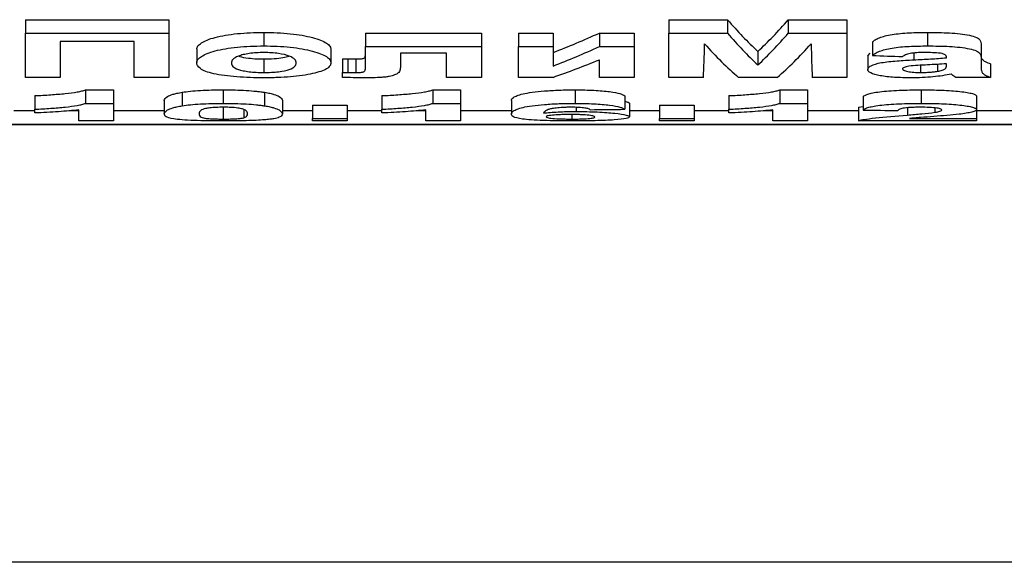
# Model space of a CAD drawing. Units: millimetres. Extents: x -82 to 664, y -32 to 370.
# Drawn here: x 166 to 172, y 221 to 224 of the extents above; entities that cross this region are included whole.
import ezdxf

# ---------------------------------------------------------------- set-up
doc = ezdxf.new("R2010")
doc.units = ezdxf.units.MM

msp = doc.modelspace()

# ---------------------------------------------------------------- linework, layer by layer
at = {"color": 7, "linetype": 'Continuous', "lineweight": 25}
for p, q in [((166.154502, 224.455665), (166.949374, 224.455665)), ((166.154502, 224.455665), (166.154502, 224.380665)), ((166.949374, 224.455665), (166.949374, 224.380665)), ((169.718604, 224.455665), (170.043925, 224.455665)), ((169.718604, 224.455665), (169.718604, 224.380665)), ((170.043925, 224.455665), (170.043925, 224.380665)), ((170.380463, 224.455665), (170.705784, 224.455665)), ((170.380463, 224.455665), (170.380463, 224.380665)), ((170.705784, 224.455665), (170.705784, 224.380665)), ((166.154502, 224.380665), (166.949374, 224.380665)), ((166.154502, 224.136035), (166.154502, 224.380665)), ((166.949374, 224.380665), (166.949374, 224.136035)), ((167.474414, 224.384966), (167.474414, 224.309966)), ((168.039117, 224.381577), (168.680143, 224.381577)), ((168.039117, 224.381577), (168.039117, 224.306577)), ((168.680143, 224.381577), (168.680143, 224.306577)), ((168.885271, 224.381577), (169.077579, 224.381577)), ((168.885271, 224.381577), (168.885271, 224.306577)), ((169.077579, 224.381577), (169.077579, 224.306577)), ((169.333989, 224.381577), (169.526297, 224.381577)), ((169.333989, 224.381577), (169.333989, 224.306577)), ((169.526297, 224.381577), (169.526297, 224.306577)), ((169.718604, 224.380665), (170.043925, 224.380665)), ((169.718604, 224.136035), (169.718604, 224.380665)), ((170.380463, 224.380665), (170.705784, 224.380665)), ((170.705784, 224.380665), (170.705784, 224.136035)), ((171.152499, 224.384966), (171.152499, 224.309966)), ((166.757066, 224.334074), (166.346809, 224.334074)), ((166.346809, 224.334074), (166.346809, 224.136035)), ((166.757066, 224.136035), (166.757066, 224.334074)), ((170.846809, 224.332408), (170.846809, 224.257408)), ((167.10322, 224.29318), (167.10322, 224.21818)), ((167.846809, 224.29126), (167.846809, 224.21626)), ((168.039117, 224.306577), (168.680143, 224.306577)), ((168.039117, 224.200826), (168.039117, 224.306577)), ((168.487835, 224.270217), (168.231425, 224.270217)), ((168.231425, 224.270217), (168.231425, 224.189963)), ((168.487835, 224.136035), (168.487835, 224.270217)), ((168.680143, 224.306577), (168.680143, 224.136035)), ((168.885271, 224.136035), (168.885271, 224.306577)), ((168.885271, 224.306577), (169.077579, 224.306577)), ((169.077579, 224.306577), (169.077579, 224.198366)), ((169.333989, 224.306577), (169.526297, 224.306577)), ((169.526297, 224.306577), (169.526297, 224.136035)), ((170.212194, 224.279811), (170.212194, 224.204811)), ((170.821168, 224.254687), (170.835004, 224.269843)), ((171.449374, 224.314089), (171.449374, 224.239089)), ((167.475415, 224.237778), (167.475415, 224.162778)), ((167.910912, 224.238507), (167.910912, 224.163507)), ((167.941361, 224.238206), (167.941361, 224.163206)), ((167.985431, 224.237778), (167.985431, 224.162778)), ((169.333989, 224.136035), (169.333989, 224.233742)), ((170.821168, 224.254687), (170.821168, 224.179687)), ((171.206986, 224.208072), (171.206986, 224.16976)), ((171.257066, 224.244818), (171.257066, 224.249268)), ((171.257066, 224.202976), (171.257066, 224.211322)), ((171.449374, 224.239089), (171.449374, 224.186965)), ((171.500656, 224.211035), (171.500656, 224.136035)), ((167.910912, 224.13579), (167.910912, 224.163507)), ((171.113837, 224.202372), (171.113837, 224.162778)), ((166.346809, 224.136035), (166.154502, 224.136035)), ((166.949374, 224.136035), (166.757066, 224.136035)), ((168.680143, 224.136035), (168.487835, 224.136035)), ((169.077579, 224.136035), (168.885271, 224.136035)), ((169.526297, 224.136035), (169.333989, 224.136035)), ((169.910912, 224.136035), (169.718604, 224.136035)), ((170.319366, 224.136035), (170.105023, 224.136035)), ((170.705784, 224.136035), (170.513476, 224.136035)), ((171.500656, 224.136035), (171.308348, 224.136035)), ((166.487434, 224.066724), (166.641681, 224.066724)), ((166.487434, 224.066724), (166.487434, 223.991724)), ((166.641681, 224.066724), (166.641681, 223.991724)), ((167.022691, 224.053364), (167.022691, 223.978364)), ((167.250656, 224.066724), (167.250656, 223.991724)), ((167.479422, 224.053211), (167.479422, 223.978211)), ((168.410511, 224.066724), (168.564758, 224.066724)), ((168.410511, 224.066724), (168.410511, 223.991724)), ((168.564758, 224.066724), (168.564758, 223.991724)), ((169.200575, 224.066724), (169.200575, 223.991724)), ((170.333588, 224.066724), (170.487835, 224.066724)), ((170.333588, 224.066724), (170.333588, 223.991724)), ((170.487835, 224.066724), (170.487835, 223.991724)), ((171.116841, 224.066724), (171.116841, 223.991724)), ((166.205784, 224.034544), (166.205784, 223.959544)), ((166.487434, 223.991724), (166.641681, 223.991724)), ((166.641681, 223.991724), (166.641681, 223.89504)), ((166.923733, 224.008249), (166.923733, 223.933249)), ((167.577579, 224.008056), (167.577579, 223.933056)), ((168.128861, 224.034544), (168.128861, 223.959544)), ((168.410511, 223.991724), (168.564758, 223.991724)), ((168.564758, 223.991724), (168.564758, 223.89504)), ((168.846809, 224.007423), (168.846809, 223.932423)), ((169.475015, 224.034013), (169.475015, 223.959013)), ((169.500656, 223.992021), (169.500656, 223.917021)), ((170.051938, 224.034544), (170.051938, 223.959544)), ((170.333588, 223.991724), (170.487835, 223.991724)), ((170.487835, 223.991724), (170.487835, 223.89504)), ((170.795527, 224.029395), (170.795527, 223.954395)), ((171.423733, 224.032749), (171.423733, 223.957749)), ((166.205784, 223.950323), (166.090399, 223.950323)), ((166.205784, 223.938768), (166.205784, 223.959544)), ((166.449374, 223.950323), (166.39552, 223.950323)), ((166.449374, 223.89504), (166.449374, 223.955928)), ((166.923733, 223.950323), (166.641681, 223.950323)), ((167.250656, 223.970224), (167.250656, 223.904892)), ((167.363837, 223.957431), (167.363837, 223.912127)), ((167.744245, 223.950323), (167.577579, 223.950323)), ((167.744245, 223.982638), (167.936553, 223.982638)), ((167.744245, 223.982638), (167.744245, 223.907638)), ((167.936553, 223.982638), (167.936553, 223.907638)), ((168.128861, 223.950323), (167.936553, 223.950323)), ((168.128861, 223.938768), (168.128861, 223.959544)), ((168.37245, 223.950323), (168.318597, 223.950323)), ((168.37245, 223.89504), (168.37245, 223.955928)), ((168.846809, 223.950323), (168.564758, 223.950323)), ((169.205183, 223.969642), (169.205183, 223.946735)), ((169.667322, 223.950323), (169.500656, 223.950323)), ((169.667322, 223.982638), (169.85963, 223.982638)), ((169.667322, 223.982638), (169.667322, 223.907638)), ((169.85963, 223.982638), (169.85963, 223.907638)), ((170.051938, 223.950323), (169.85963, 223.950323)), ((170.051938, 223.938768), (170.051938, 223.959544)), ((170.295527, 223.950323), (170.241674, 223.950323)), ((170.295527, 223.89504), (170.295527, 223.955928)), ((170.769886, 223.950323), (170.487835, 223.950323)), ((170.769886, 223.97004), (170.795527, 223.975097)), ((170.769886, 223.97004), (170.769886, 223.89504)), ((171.193364, 223.96662), (171.193364, 223.942363)), ((171.423733, 223.957749), (171.423733, 223.907638)), ((171.936553, 223.950323), (171.423733, 223.950323)), ((166.641681, 223.89504), (166.449374, 223.89504)), ((167.744245, 223.907638), (167.936553, 223.907638)), ((167.744245, 223.89504), (167.744245, 223.907638)), ((167.936553, 223.89504), (167.744245, 223.89504)), ((167.936553, 223.907638), (167.936553, 223.89504)), ((168.564758, 223.89504), (168.37245, 223.89504)), ((169.182346, 223.929928), (169.182346, 223.904892)), ((169.667322, 223.907638), (169.85963, 223.907638)), ((169.667322, 223.89504), (169.667322, 223.907638)), ((169.85963, 223.89504), (169.667322, 223.89504)), ((169.85963, 223.907638), (169.85963, 223.89504)), ((170.487835, 223.89504), (170.295527, 223.89504)), ((171.423733, 223.89504), (170.769886, 223.89504)), ((171.052138, 223.907638), (171.423733, 223.907638)), ((171.423733, 223.907638), (171.423733, 223.89504)), ((179.553764, 223.875323), (163.559073, 223.875323)), ((163.559073, 223.875307), (179.553764, 223.875307)), ((179.553764, 221.447939), (163.559073, 221.447939))]:
    msp.add_line(p, q, dxfattribs=at)
at = {"color": 8, "linetype": 'Continuous', "lineweight": 25}
for p, q in [((171.076777, 224.270826), (171.076777, 224.233214)), ((171.040319, 223.967378), (171.040319, 223.926691))]:
    msp.add_line(p, q, dxfattribs=at)
at = {"color": 7, "linetype": 'Continuous', "lineweight": 25}
for centre, major_axis, ratio, start_param, end_param in [((170.93538, 237.061051), (0, 13.113112), 0.24669604, 2.86241034, 2.91613368), ((169.489008, 237.061051), (0, 13.113112), 0.24669604, 3.36705162, 3.42077497), ((167.389955, 237.061051), (0, 13.113112), 0.58128974, 3.36484229, 3.39947997), ((170.93538, 236.986051), (0, 13.113112), 0.24669604, 2.86241034, 2.91613368), ((169.489008, 236.986051), (0, 13.113112), 0.24669604, 3.36705162, 3.42077497), ((169.889631, 236.986051), (0, 13.113112), 0.00814249, 3.34224657, 3.40393786), ((170.728158, 236.986051), (0, 13.113112), 0.23842239, 2.87924744, 2.94093874), ((169.69623, 236.986051), (0, 13.113112), 0.23842239, 3.34224657, 3.40393786), ((170.534757, 236.986051), (0, 13.113112), 0.00814249, 2.87924744, 2.94093874), ((167.389955, 236.986051), (0, 13.113112), 0.58128974, 3.36484229, 3.39947997), ((167.559023, 236.986051), (0, 13.113112), 0.58102587, 3.34224657, 3.37671706), ((191.335057, 236.986051), (85.235229, 0), 0.15384615, 4.46963888, 4.47165281), ((155.760776, 236.986051), (119.891311, 0), 0.109375, 4.82541439, 4.82702885), ((185.699321, 236.986051), (133.921145, 0), 0.09791667, 4.60087014, 4.60231498)]:
    msp.add_ellipse(centre, major_axis=major_axis, ratio=ratio, start_param=start_param, end_param=end_param, dxfattribs=at)
for points, knots in [([(167.10322, 224.29318), (167.104169, 224.298832), (167.105485, 224.304535), (167.114243, 224.31575), (167.121109, 224.321291), (167.138582, 224.332292), (167.1491, 224.337802), (167.174201, 224.348155), (167.188788, 224.353055), (167.223142, 224.362085), (167.242043, 224.366058), (167.283162, 224.372902), (167.305515, 224.375854), (167.35157, 224.380489), (167.375363, 224.382206), (167.424461, 224.384433), (167.449444, 224.384844), (167.474414, 224.384966)], [0, 0, 0, 0, 0.125, 0.125, 0.25, 0.25, 0.375, 0.375, 0.5, 0.5, 0.625, 0.625, 0.75, 0.75, 0.875, 0.875, 1, 1, 1, 1]), ([(167.474414, 224.384966), (167.499569, 224.384823), (167.524611, 224.384501), (167.573675, 224.382252), (167.598085, 224.380508), (167.644741, 224.375711), (167.666669, 224.372688), (167.707818, 224.365475), (167.726933, 224.361264), (167.778324, 224.347702), (167.805363, 224.337028), (167.83105, 224.320217), (167.836967, 224.314366), (167.845043, 224.302795), (167.846309, 224.297002), (167.846809, 224.29126)], [0, 0, 0, 0, 0.125, 0.125, 0.25, 0.25, 0.375, 0.375, 0.5, 0.5, 0.75, 0.75, 0.875, 0.875, 1, 1, 1, 1]), ([(170.846809, 224.332408), (170.851515, 224.336349), (170.856416, 224.340299), (170.86919, 224.347937), (170.876719, 224.351661), (170.903456, 224.362453), (170.927251, 224.368938), (170.984494, 224.378334), (171.017665, 224.381039), (171.084237, 224.384437), (171.118318, 224.384855), (171.152499, 224.384966)], [0, 0, 0, 0, 0.125, 0.125, 0.25, 0.25, 0.5, 0.5, 0.75, 0.75, 1, 1, 1, 1]), ([(171.152499, 224.384966), (171.193447, 224.384906), (171.234236, 224.384368), (171.294666, 224.381323), (171.314243, 224.37988), (171.351063, 224.375437), (171.368679, 224.372644), (171.399656, 224.366071), (171.413435, 224.362064), (171.432698, 224.35316), (171.437818, 224.348136), (171.447959, 224.333432), (171.449121, 224.323678), (171.449374, 224.314089)], [0, 0, 0, 0, 0.25, 0.25, 0.375, 0.375, 0.5, 0.5, 0.625, 0.625, 0.75, 0.75, 1, 1, 1, 1]), ([(167.10322, 224.21818), (167.104169, 224.223832), (167.105485, 224.229535), (167.114243, 224.24075), (167.121109, 224.246291), (167.138582, 224.257292), (167.1491, 224.262802), (167.174201, 224.273155), (167.188788, 224.278055), (167.223142, 224.287085), (167.242043, 224.291058), (167.283162, 224.297902), (167.305515, 224.300854), (167.35157, 224.305489), (167.375363, 224.307206), (167.424461, 224.309433), (167.449444, 224.309844), (167.474414, 224.309966)], [0, 0, 0, 0, 0.125, 0.125, 0.25, 0.25, 0.375, 0.375, 0.5, 0.5, 0.625, 0.625, 0.75, 0.75, 0.875, 0.875, 1, 1, 1, 1]), ([(167.475415, 224.273453), (167.461213, 224.273336), (167.447131, 224.273049), (167.419823, 224.271274), (167.40646, 224.26993), (167.382385, 224.26641), (167.371304, 224.2642), (167.351211, 224.259377), (167.342109, 224.256792), (167.319276, 224.248214), (167.309613, 224.241803), (167.297521, 224.228863), (167.295953, 224.222262), (167.295527, 224.215793)], [0, 0, 0, 0, 0.125, 0.125, 0.25, 0.25, 0.375, 0.375, 0.5, 0.5, 0.75, 0.75, 1, 1, 1, 1]), ([(167.474414, 224.309966), (167.499569, 224.309823), (167.524611, 224.309501), (167.573675, 224.307252), (167.598085, 224.305508), (167.644741, 224.300711), (167.666669, 224.297688), (167.707818, 224.290475), (167.726933, 224.286264), (167.778324, 224.272702), (167.805363, 224.262028), (167.83105, 224.245217), (167.836967, 224.239366), (167.845043, 224.227795), (167.846309, 224.222002), (167.846809, 224.21626)], [0, 0, 0, 0, 0.125, 0.125, 0.25, 0.25, 0.375, 0.375, 0.5, 0.5, 0.75, 0.75, 0.875, 0.875, 1, 1, 1, 1]), ([(167.654502, 224.21612), (167.654075, 224.222523), (167.652283, 224.228973), (167.640772, 224.241796), (167.63092, 224.248164), (167.600794, 224.259602), (167.580553, 224.264609), (167.544176, 224.269928), (167.531224, 224.271263), (167.503682, 224.27305), (167.489589, 224.273336), (167.475415, 224.273453)], [0, 0, 0, 0, 0.25, 0.25, 0.5, 0.5, 0.75, 0.75, 0.875, 0.875, 1, 1, 1, 1]), ([(167.985431, 224.237778), (167.994049, 224.237849), (168.002866, 224.237978), (168.018601, 224.239457), (168.025301, 224.240774), (168.032494, 224.244094), (168.03338, 224.245954), (168.035504, 224.249583), (168.036289, 224.251412), (168.038327, 224.260647), (168.038953, 224.268168), (168.039117, 224.275826)], [0, 0, 0, 0, 0.125, 0.125, 0.25, 0.25, 0.375, 0.375, 0.5, 0.5, 1, 1, 1, 1]), ([(170.846809, 224.257408), (170.851515, 224.261349), (170.856416, 224.265299), (170.86919, 224.272937), (170.876719, 224.276661), (170.903456, 224.287453), (170.927251, 224.293938), (170.984494, 224.303334), (171.017665, 224.306039), (171.084237, 224.309437), (171.118318, 224.309855), (171.152499, 224.309966)], [0, 0, 0, 0, 0.125, 0.125, 0.25, 0.25, 0.5, 0.5, 0.75, 0.75, 1, 1, 1, 1]), ([(171.133268, 224.273453), (171.119492, 224.273366), (171.105774, 224.273181), (171.079107, 224.271512), (171.066239, 224.270135), (171.044564, 224.26585), (171.036268, 224.263113), (171.022835, 224.257297), (171.01807, 224.254191), (171.013476, 224.251086)], [0, 0, 0, 0, 0.25, 0.25, 0.5, 0.5, 0.75, 0.75, 1, 1, 1, 1]), ([(171.257066, 224.249268), (171.256592, 224.252949), (171.255769, 224.256691), (171.245818, 224.263795), (171.236802, 224.267125), (171.21054, 224.271197), (171.195003, 224.27211), (171.164454, 224.273252), (171.148836, 224.27339), (171.133268, 224.273453)], [0, 0, 0, 0, 0.25, 0.25, 0.5, 0.5, 0.75, 0.75, 1, 1, 1, 1]), ([(171.152499, 224.309966), (171.193447, 224.309906), (171.234236, 224.309368), (171.294666, 224.306323), (171.314243, 224.30488), (171.351063, 224.300437), (171.368679, 224.297644), (171.399656, 224.291071), (171.413435, 224.287064), (171.432698, 224.27816), (171.437818, 224.273136), (171.447959, 224.258432), (171.449121, 224.248678), (171.449374, 224.239089)], [0, 0, 0, 0, 0.25, 0.25, 0.375, 0.375, 0.5, 0.5, 0.625, 0.625, 0.75, 0.75, 1, 1, 1, 1]), ([(167.475616, 224.133434), (167.449908, 224.133604), (167.424296, 224.133876), (167.37432, 224.135767), (167.349713, 224.137187), (167.301563, 224.140944), (167.278638, 224.143238), (167.235636, 224.148889), (167.215408, 224.152297), (167.180846, 224.160044), (167.165986, 224.164389), (167.140834, 224.17394), (167.131336, 224.179025), (167.108372, 224.194945), (167.104018, 224.206445), (167.10322, 224.21818)], [0, 0, 0, 0, 0.125, 0.125, 0.25, 0.25, 0.375, 0.375, 0.5, 0.5, 0.625, 0.625, 0.75, 0.75, 1, 1, 1, 1]), ([(167.295527, 224.215793), (167.295949, 224.209383), (167.297459, 224.203098), (167.309237, 224.19098), (167.31887, 224.185062), (167.341488, 224.177359), (167.350788, 224.175008), (167.370819, 224.170784), (167.381826, 224.168867), (167.406286, 224.165778), (167.419356, 224.164657), (167.446921, 224.163124), (167.461171, 224.162878), (167.475415, 224.162778)], [0, 0, 0, 0, 0.25, 0.25, 0.5, 0.5, 0.625, 0.625, 0.75, 0.75, 0.875, 0.875, 1, 1, 1, 1]), ([(167.337857, 224.254238), (167.339375, 224.253577), (167.350543, 224.248708), (167.384914, 224.242911), (167.432284, 224.238319), (167.46235, 224.237942), (167.475415, 224.237778)], [0, 0, 0, 0, 0.061981951, 0.456054938, 0.763636804, 1, 1, 1, 1]), ([(167.475415, 224.237778), (167.494546, 224.238154), (167.532976, 224.238909), (167.581522, 224.245276), (167.603503, 224.251394), (167.613759, 224.254249)], [0, 0, 0, 0, 0.34588864, 0.69481123, 1, 1, 1, 1]), ([(167.475415, 224.162778), (167.489627, 224.162877), (167.503719, 224.163121), (167.531066, 224.164624), (167.544416, 224.165794), (167.580642, 224.170353), (167.601166, 224.174769), (167.631417, 224.185192), (167.641066, 224.191093), (167.652426, 224.203346), (167.654083, 224.20967), (167.654502, 224.21612)], [0, 0, 0, 0, 0.125, 0.125, 0.25, 0.25, 0.5, 0.5, 0.75, 0.75, 1, 1, 1, 1]), ([(167.846809, 224.21626), (167.846315, 224.210537), (167.845119, 224.204917), (167.83724, 224.19405), (167.831372, 224.188767), (167.814566, 224.178542), (167.803753, 224.173591), (167.777553, 224.164583), (167.762427, 224.160412), (167.727906, 224.152731), (167.709159, 224.14933), (167.668422, 224.143437), (167.646033, 224.14094), (167.599748, 224.137039), (167.575691, 224.135689), (167.538623, 224.134299), (167.526058, 224.133937), (167.500885, 224.133533), (167.48825, 224.133484), (167.475616, 224.133434)], [0, 0, 0, 0, 0.125, 0.125, 0.25, 0.25, 0.375, 0.375, 0.5, 0.5, 0.625, 0.625, 0.75, 0.75, 0.875, 0.875, 0.9375, 0.9375, 1, 1, 1, 1]), ([(167.910912, 224.238507), (167.913458, 224.238514), (167.916008, 224.238503), (167.918547, 224.238464), (167.921085, 224.238424), (167.923624, 224.23839), (167.926166, 224.238368), (167.931233, 224.238325), (167.936299, 224.238271), (167.941361, 224.238206)], [0, 0, 0, 0, 0.000030552316, 0.000030552316, 0.000030552316, 0.000061051348, 0.000061051348, 0.000061051348, 0.000121838618, 0.000121838618, 0.000121838618, 0.000121838618]), ([(167.941361, 224.238206), (167.94503, 224.238158), (167.9487, 224.23811), (167.95237, 224.238064), (167.956041, 224.238019), (167.959712, 224.237977), (167.963385, 224.237939), (167.967057, 224.237901), (167.970729, 224.237865), (167.974403, 224.237838), (167.978078, 224.23781), (167.981755, 224.237794), (167.985431, 224.237778)], [0, 0, 0, 0, 0.000044122589, 0.000044122589, 0.000044122589, 0.000088245927, 0.000088245927, 0.000088245927, 0.000132361945, 0.000132361945, 0.000132361945, 0.000176490493, 0.000176490493, 0.000176490493, 0.000176490493]), ([(170.821168, 224.179687), (170.821721, 224.18316), (170.822493, 224.186653), (170.828294, 224.193509), (170.833017, 224.196884), (170.852311, 224.20686), (170.871902, 224.21296), (170.922217, 224.222129), (170.952834, 224.225083), (171.013718, 224.229925), (171.04523, 224.231581), (171.076777, 224.233214)], [0, 0, 0, 0, 0.125, 0.125, 0.25, 0.25, 0.5, 0.5, 0.75, 0.75, 1, 1, 1, 1]), ([(171.257066, 224.211322), (171.222467, 224.208846), (171.187192, 224.206908), (171.134068, 224.204238), (171.116378, 224.203337), (171.081683, 224.201074), (171.064383, 224.19991), (171.048733, 224.197638)], [0, 0, 0, 0, 0.5, 0.5, 0.75, 0.75, 1, 1, 1, 1]), ([(171.076777, 224.233214), (171.107324, 224.234701), (171.137904, 224.236159), (171.183165, 224.238984), (171.198265, 224.239916), (171.22813, 224.242067), (171.242712, 224.243368), (171.257066, 224.244818)], [0, 0, 0, 0, 0.5, 0.5, 0.75, 0.75, 1, 1, 1, 1]), ([(171.455459, 224.237848), (171.455588, 224.2372), (171.456625, 224.232001), (171.47105, 224.222793), (171.490663, 224.215004), (171.500656, 224.211035)], [0, 0, 0, 0, 0.06521393, 0.52375411, 1, 1, 1, 1]), ([(167.910912, 224.163507), (167.913458, 224.163514), (167.916008, 224.163503), (167.918547, 224.163464), (167.921085, 224.163424), (167.923624, 224.16339), (167.926166, 224.163368), (167.931233, 224.163325), (167.936299, 224.163271), (167.941361, 224.163206)], [0, 0, 0, 0, 0.000030552316, 0.000030552316, 0.000030552316, 0.000061051348, 0.000061051348, 0.000061051348, 0.000121838618, 0.000121838618, 0.000121838618, 0.000121838618]), ([(167.941361, 224.163206), (167.94503, 224.163158), (167.9487, 224.16311), (167.95237, 224.163064), (167.956041, 224.163019), (167.959712, 224.162977), (167.963385, 224.162939), (167.967057, 224.162901), (167.970729, 224.162865), (167.974403, 224.162838), (167.978078, 224.16281), (167.981755, 224.162794), (167.985431, 224.162778)], [0, 0, 0, 0, 0.000044122589, 0.000044122589, 0.000044122589, 0.000088245927, 0.000088245927, 0.000088245927, 0.000132361945, 0.000132361945, 0.000132361945, 0.000176490493, 0.000176490493, 0.000176490493, 0.000176490493]), ([(167.985431, 224.162778), (167.994049, 224.162849), (168.002866, 224.162978), (168.018601, 224.164457), (168.025301, 224.165774), (168.032494, 224.169094), (168.03338, 224.170954), (168.035504, 224.174583), (168.036289, 224.176412), (168.038327, 224.185647), (168.038953, 224.193168), (168.039117, 224.200826)], [0, 0, 0, 0, 0.125, 0.125, 0.25, 0.25, 0.375, 0.375, 0.5, 0.5, 1, 1, 1, 1]), ([(168.231425, 224.189963), (168.231263, 224.182755), (168.23013, 224.17568), (168.224284, 224.165302), (168.221454, 224.161893), (168.213238, 224.155309), (168.207108, 224.152124), (168.190798, 224.146229), (168.181124, 224.143501), (168.163838, 224.139874), (168.157635, 224.138781), (168.143813, 224.136959), (168.136112, 224.136257), (168.096921, 224.133695), (168.063203, 224.133531), (168.030103, 224.133434)], [0, 0, 0, 0, 0.25, 0.25, 0.375, 0.375, 0.5, 0.5, 0.625, 0.625, 0.6875, 0.6875, 0.75, 0.75, 1, 1, 1, 1]), ([(171.060351, 224.133434), (171.044977, 224.133506), (171.029625, 224.133604), (170.999424, 224.134404), (170.984557, 224.135083), (170.940559, 224.137859), (170.913018, 224.140866), (170.867916, 224.149413), (170.849499, 224.154662), (170.832142, 224.163509), (170.827902, 224.166615), (170.822381, 224.173069), (170.821519, 224.176359), (170.821168, 224.179687)], [0, 0, 0, 0, 0.125, 0.125, 0.25, 0.25, 0.5, 0.5, 0.75, 0.75, 0.875, 0.875, 1, 1, 1, 1]), ([(171.048733, 224.197638), (171.038704, 224.195847), (171.029245, 224.193917), (171.019727, 224.190172), (171.017257, 224.188872), (171.014286, 224.186123), (171.013875, 224.184686), (171.013476, 224.183271)], [0, 0, 0, 0, 0.5, 0.5, 0.75, 0.75, 1, 1, 1, 1]), ([(171.013476, 224.183271), (171.014174, 224.180479), (171.015709, 224.177745), (171.026016, 224.172638), (171.033699, 224.170409), (171.052401, 224.166561), (171.063385, 224.165084), (171.087771, 224.163185), (171.100785, 224.162909), (171.113837, 224.162778)], [0, 0, 0, 0, 0.25, 0.25, 0.5, 0.5, 0.75, 0.75, 1, 1, 1, 1]), ([(171.283308, 224.153729), (171.268328, 224.150691), (171.25295, 224.147772), (171.218957, 224.142721), (171.201178, 224.140532), (171.163575, 224.136993), (171.143507, 224.135639), (171.102377, 224.133871), (171.081425, 224.133562), (171.060351, 224.133434)], [0, 0, 0, 0, 0.25, 0.25, 0.5, 0.5, 0.75, 0.75, 1, 1, 1, 1]), ([(171.113837, 224.162778), (171.12225, 224.162859), (171.130663, 224.16294), (171.147298, 224.163551), (171.155278, 224.164055), (171.17091, 224.165258), (171.178573, 224.165971), (171.193202, 224.167724), (171.200093, 224.16874), (171.206986, 224.16976)], [0, 0, 0, 0, 0.25, 0.25, 0.5, 0.5, 0.75, 0.75, 1, 1, 1, 1]), ([(171.206986, 224.16976), (171.21688, 224.171484), (171.226236, 224.173372), (171.237185, 224.176685), (171.240545, 224.177837), (171.246025, 224.180334), (171.248038, 224.181645), (171.250055, 224.18296)], [0, 0, 0, 0, 0.5, 0.5, 0.75, 0.75, 1, 1, 1, 1]), ([(171.290119, 224.148655), (171.289111, 224.149503), (171.288003, 224.150349), (171.286794, 224.15119), (171.28619, 224.151611), (171.285669, 224.152038), (171.285159, 224.152465), (171.284649, 224.152892), (171.284005, 224.153312), (171.283308, 224.153729)], [0, 0, 0, 0, 0.000051358406, 0.000051358406, 0.000051358406, 0.000077060012, 0.000077060012, 0.000077060012, 0.000102782219, 0.000102782219, 0.000102782219, 0.000102782219]), ([(171.449374, 224.186965), (171.449547, 224.182371), (171.44972, 224.177827), (171.451912, 224.16886), (171.453188, 224.164416), (171.459957, 224.155724), (171.46582, 224.151555), (171.481012, 224.14352), (171.490698, 224.139746), (171.500656, 224.136035)], [0, 0, 0, 0, 0.25, 0.25, 0.5, 0.5, 0.75, 0.75, 1, 1, 1, 1]), ([(168.030103, 224.133434), (168.020112, 224.13348), (168.010116, 224.133531), (168.000144, 224.133662), (167.990171, 224.133793), (167.980218, 224.133985), (167.97028, 224.134199), (167.950427, 224.134624), (167.930656, 224.135195), (167.910912, 224.13579)], [0, 0, 0, 0, 0.000119922697, 0.000119922697, 0.000119922697, 0.000239855209, 0.000239855209, 0.000239855209, 0.000479500219, 0.000479500219, 0.000479500219, 0.000479500219]), ([(171.308348, 224.136035), (171.304776, 224.138078), (171.301705, 224.140167), (171.298726, 224.142272), (171.297234, 224.143327), (171.295748, 224.144384), (171.294319, 224.145448), (171.29289, 224.146512), (171.291504, 224.147582), (171.290119, 224.148655)], [0, 0, 0, 0, 0.000130275083, 0.000130275083, 0.000130275083, 0.000195505884, 0.000195505884, 0.000195505884, 0.000260745242, 0.000260745242, 0.000260745242, 0.000260745242]), ([(166.205784, 224.034544), (166.221179, 224.035211), (166.236549, 224.035887), (166.266029, 224.03755), (166.280275, 224.038507), (166.322349, 224.041564), (166.349052, 224.043857), (166.399403, 224.049059), (166.422371, 224.051941), (166.451034, 224.057009), (166.459808, 224.058819), (166.475403, 224.062626), (166.481683, 224.064645), (166.487434, 224.066724)], [0, 0, 0, 0, 0.125, 0.125, 0.25, 0.25, 0.5, 0.5, 0.75, 0.75, 0.875, 0.875, 1, 1, 1, 1]), ([(166.923733, 224.008249), (166.924137, 224.015043), (166.927837, 224.022432), (166.9488, 224.034112), (166.957657, 224.038097), (166.977306, 224.044019), (166.984793, 224.045961), (167.001888, 224.049754), (167.011874, 224.051577), (167.022691, 224.053364)], [0, 0, 0, 0, 0.5, 0.5, 0.75, 0.75, 0.875, 0.875, 1, 1, 1, 1]), ([(167.022691, 224.053364), (167.036712, 224.055455), (167.051394, 224.057484), (167.085352, 224.06091), (167.104359, 224.062381), (167.14379, 224.064647), (167.164524, 224.065442), (167.207309, 224.066495), (167.228953, 224.066652), (167.250656, 224.066724)], [0, 0, 0, 0, 0.25, 0.25, 0.5, 0.5, 0.75, 0.75, 1, 1, 1, 1]), ([(167.250656, 224.066724), (167.272467, 224.066653), (167.294225, 224.0665), (167.337236, 224.065423), (167.357971, 224.064604), (167.397573, 224.062309), (167.416553, 224.060805), (167.442021, 224.058207), (167.450142, 224.057291), (167.465322, 224.055318), (167.472373, 224.05426), (167.479422, 224.053211)], [0, 0, 0, 0, 0.25, 0.25, 0.5, 0.5, 0.75, 0.75, 0.875, 0.875, 1, 1, 1, 1]), ([(167.479422, 224.053211), (167.490262, 224.051413), (167.500227, 224.049583), (167.517431, 224.045806), (167.524461, 224.043847), (167.54395, 224.037968), (167.553033, 224.033948), (167.573384, 224.022272), (167.577166, 224.014859), (167.577579, 224.008056)], [0, 0, 0, 0, 0.125, 0.125, 0.25, 0.25, 0.5, 0.5, 1, 1, 1, 1]), ([(168.128861, 224.034544), (168.144256, 224.035211), (168.159625, 224.035887), (168.189106, 224.03755), (168.203352, 224.038507), (168.245426, 224.041564), (168.272129, 224.043857), (168.32248, 224.049059), (168.345447, 224.051941), (168.374111, 224.057009), (168.382885, 224.058819), (168.39848, 224.062626), (168.40476, 224.064645), (168.410511, 224.066724)], [0, 0, 0, 0, 0.125, 0.125, 0.25, 0.25, 0.5, 0.5, 0.75, 0.75, 0.875, 0.875, 1, 1, 1, 1]), ([(168.846809, 224.007423), (168.847609, 224.013021), (168.850089, 224.018993), (168.8637, 224.028367), (168.869869, 224.031561), (168.886597, 224.038058), (168.897222, 224.041387), (168.924753, 224.047703), (168.94221, 224.050748), (168.982649, 224.056238), (169.005276, 224.058678), (169.056035, 224.062766), (169.083629, 224.064271), (169.126498, 224.065761), (169.141163, 224.066152), (169.170767, 224.066625), (169.18567, 224.066677), (169.200575, 224.066724)], [0, 0, 0, 0, 0.25, 0.25, 0.375, 0.375, 0.5, 0.5, 0.625, 0.625, 0.75, 0.75, 0.875, 0.875, 0.9375, 0.9375, 1, 1, 1, 1]), ([(169.200575, 224.066724), (169.218138, 224.066681), (169.235602, 224.066556), (169.269895, 224.065777), (169.286946, 224.065205), (169.336357, 224.062726), (169.366001, 224.060098), (169.414937, 224.053709), (169.434022, 224.049879), (169.454164, 224.044006), (169.459688, 224.042017), (169.468807, 224.038009), (169.47201, 224.035993), (169.475015, 224.034013)], [0, 0, 0, 0, 0.125, 0.125, 0.25, 0.25, 0.5, 0.5, 0.75, 0.75, 0.875, 0.875, 1, 1, 1, 1]), ([(170.051938, 224.034544), (170.067333, 224.035211), (170.082702, 224.035887), (170.112182, 224.03755), (170.126428, 224.038507), (170.168502, 224.041564), (170.195206, 224.043857), (170.245557, 224.049059), (170.268524, 224.051941), (170.297188, 224.057009), (170.305962, 224.058819), (170.321557, 224.062626), (170.327837, 224.064645), (170.333588, 224.066724)], [0, 0, 0, 0, 0.125, 0.125, 0.25, 0.25, 0.5, 0.5, 0.75, 0.75, 0.875, 0.875, 1, 1, 1, 1]), ([(170.795527, 224.029395), (170.797949, 224.031673), (170.800577, 224.033992), (170.809053, 224.038618), (170.81442, 224.04094), (170.828661, 224.045549), (170.837423, 224.047883), (170.859524, 224.05225), (170.872514, 224.054273), (170.917946, 224.059742), (170.955279, 224.062478), (171.014095, 224.065112), (171.034182, 224.065724), (171.075069, 224.066543), (171.095976, 224.066687), (171.116841, 224.066724)], [0, 0, 0, 0, 0.125, 0.125, 0.25, 0.25, 0.375, 0.375, 0.5, 0.5, 0.75, 0.75, 0.875, 0.875, 1, 1, 1, 1]), ([(171.116841, 224.066724), (171.136142, 224.066674), (171.155404, 224.066593), (171.19332, 224.065943), (171.212032, 224.065421), (171.248959, 224.063988), (171.267201, 224.063013), (171.301173, 224.060633), (171.317058, 224.059199), (171.346601, 224.055917), (171.359846, 224.054129), (171.382968, 224.050247), (171.393243, 224.048162), (171.408782, 224.043875), (171.414472, 224.041676), (171.420057, 224.038314), (171.421619, 224.037191), (171.423373, 224.034961), (171.423553, 224.03385), (171.423733, 224.032749)], [0, 0, 0, 0, 0.125, 0.125, 0.25, 0.25, 0.375, 0.375, 0.5, 0.5, 0.625, 0.625, 0.75, 0.75, 0.875, 0.875, 0.9375, 0.9375, 1, 1, 1, 1]), ([(166.205784, 223.959544), (166.221179, 223.960211), (166.236549, 223.960887), (166.266029, 223.96255), (166.280275, 223.963507), (166.322349, 223.966564), (166.349052, 223.968857), (166.399403, 223.974059), (166.422371, 223.976941), (166.451034, 223.982009), (166.459808, 223.983819), (166.475403, 223.987626), (166.481683, 223.989645), (166.487434, 223.991724)], [0, 0, 0, 0, 0.125, 0.125, 0.25, 0.25, 0.5, 0.5, 0.75, 0.75, 0.875, 0.875, 1, 1, 1, 1]), ([(167.022691, 223.978364), (167.036712, 223.980455), (167.051394, 223.982484), (167.085352, 223.98591), (167.104359, 223.987381), (167.14379, 223.989647), (167.164524, 223.990442), (167.207309, 223.991495), (167.228953, 223.991652), (167.250656, 223.991724)], [0, 0, 0, 0, 0.25, 0.25, 0.5, 0.5, 0.75, 0.75, 1, 1, 1, 1]), ([(167.250656, 223.991724), (167.272467, 223.991653), (167.294225, 223.9915), (167.337236, 223.990423), (167.357971, 223.989604), (167.397573, 223.987309), (167.416553, 223.985805), (167.442021, 223.983207), (167.450142, 223.982291), (167.465322, 223.980318), (167.472373, 223.97926), (167.479422, 223.978211)], [0, 0, 0, 0, 0.25, 0.25, 0.5, 0.5, 0.75, 0.75, 0.875, 0.875, 1, 1, 1, 1]), ([(168.128861, 223.959544), (168.144256, 223.960211), (168.159625, 223.960887), (168.189106, 223.96255), (168.203352, 223.963507), (168.245426, 223.966564), (168.272129, 223.968857), (168.32248, 223.974059), (168.345447, 223.976941), (168.374111, 223.982009), (168.382885, 223.983819), (168.39848, 223.987626), (168.40476, 223.989645), (168.410511, 223.991724)], [0, 0, 0, 0, 0.125, 0.125, 0.25, 0.25, 0.5, 0.5, 0.75, 0.75, 0.875, 0.875, 1, 1, 1, 1]), ([(168.846809, 223.932423), (168.847609, 223.938021), (168.850089, 223.943993), (168.8637, 223.953367), (168.869869, 223.956561), (168.886597, 223.963058), (168.897222, 223.966387), (168.924753, 223.972703), (168.94221, 223.975748), (168.982649, 223.981238), (169.005276, 223.983678), (169.056035, 223.987766), (169.083629, 223.989271), (169.126498, 223.990761), (169.141163, 223.991152), (169.170767, 223.991625), (169.18567, 223.991677), (169.200575, 223.991724)], [0, 0, 0, 0, 0.25, 0.25, 0.375, 0.375, 0.5, 0.5, 0.625, 0.625, 0.75, 0.75, 0.875, 0.875, 0.9375, 0.9375, 1, 1, 1, 1]), ([(169.200575, 223.991724), (169.218138, 223.991681), (169.235602, 223.991556), (169.269895, 223.990777), (169.286946, 223.990205), (169.336357, 223.987726), (169.366001, 223.985098), (169.414937, 223.978709), (169.434022, 223.974879), (169.454164, 223.969006), (169.459688, 223.967017), (169.468807, 223.963009), (169.47201, 223.960993), (169.475015, 223.959013)], [0, 0, 0, 0, 0.125, 0.125, 0.25, 0.25, 0.5, 0.5, 0.75, 0.75, 0.875, 0.875, 1, 1, 1, 1]), ([(169.475015, 224.002936), (169.482357, 224.001361), (169.499498, 223.997682), (169.500235, 223.99408), (169.500656, 223.992021)], [0, 0, 0, 0, 0.42833544, 1, 1, 1, 1]), ([(170.051938, 223.959544), (170.067333, 223.960211), (170.082702, 223.960887), (170.112182, 223.96255), (170.126428, 223.963507), (170.168502, 223.966564), (170.195206, 223.968857), (170.245557, 223.974059), (170.268524, 223.976941), (170.297188, 223.982009), (170.305962, 223.983819), (170.321557, 223.987626), (170.327837, 223.989645), (170.333588, 223.991724)], [0, 0, 0, 0, 0.125, 0.125, 0.25, 0.25, 0.5, 0.5, 0.75, 0.75, 0.875, 0.875, 1, 1, 1, 1]), ([(170.795527, 223.954395), (170.797949, 223.956673), (170.800577, 223.958992), (170.809053, 223.963618), (170.81442, 223.96594), (170.828661, 223.970549), (170.837423, 223.972883), (170.859524, 223.97725), (170.872514, 223.979273), (170.917946, 223.984742), (170.955279, 223.987478), (171.014095, 223.990112), (171.034182, 223.990724), (171.075069, 223.991543), (171.095976, 223.991687), (171.116841, 223.991724)], [0, 0, 0, 0, 0.125, 0.125, 0.25, 0.25, 0.375, 0.375, 0.5, 0.5, 0.75, 0.75, 0.875, 0.875, 1, 1, 1, 1]), ([(171.116841, 223.991724), (171.136142, 223.991674), (171.155404, 223.991593), (171.19332, 223.990943), (171.212032, 223.990421), (171.248959, 223.988988), (171.267201, 223.988013), (171.301173, 223.985633), (171.317058, 223.984199), (171.346601, 223.980917), (171.359846, 223.979129), (171.382968, 223.975247), (171.393243, 223.973162), (171.408782, 223.968875), (171.414472, 223.966676), (171.420057, 223.963314), (171.421619, 223.962191), (171.423373, 223.959961), (171.423553, 223.95885), (171.423733, 223.957749)], [0, 0, 0, 0, 0.125, 0.125, 0.25, 0.25, 0.375, 0.375, 0.5, 0.5, 0.625, 0.625, 0.75, 0.75, 0.875, 0.875, 0.9375, 0.9375, 1, 1, 1, 1]), ([(166.449374, 223.955928), (166.432179, 223.953948), (166.414513, 223.952061), (166.376884, 223.948611), (166.357269, 223.94703), (166.316152, 223.944174), (166.29492, 223.942906), (166.251329, 223.940624), (166.228735, 223.939657), (166.205784, 223.938768)], [0, 0, 0, 0, 0.25, 0.25, 0.5, 0.5, 0.75, 0.75, 1, 1, 1, 1]), ([(166.923733, 223.933249), (166.924137, 223.940043), (166.927837, 223.947432), (166.9488, 223.959112), (166.957657, 223.963097), (166.977306, 223.969019), (166.984793, 223.970961), (167.001888, 223.974754), (167.011874, 223.976577), (167.022691, 223.978364)], [0, 0, 0, 0, 0.5, 0.5, 0.75, 0.75, 0.875, 0.875, 1, 1, 1, 1]), ([(167.250656, 223.894301), (167.236307, 223.894325), (167.221965, 223.894351), (167.193687, 223.894543), (167.179713, 223.894697), (167.138255, 223.895324), (167.111545, 223.896005), (167.039128, 223.898768), (166.999599, 223.90166), (166.953421, 223.908997), (166.94081, 223.913321), (166.926412, 223.922681), (166.924191, 223.927769), (166.923733, 223.933249)], [0, 0, 0, 0, 0.0625, 0.0625, 0.125, 0.125, 0.25, 0.25, 0.5, 0.5, 0.75, 0.75, 1, 1, 1, 1]), ([(167.11604, 223.933056), (167.116018, 223.92981), (167.116598, 223.926696), (167.119587, 223.920734), (167.122328, 223.917895), (167.130854, 223.913865), (167.13525, 223.912591), (167.146684, 223.910165), (167.153497, 223.908992), (167.167786, 223.907464), (167.173429, 223.906992), (167.186245, 223.906213), (167.193597, 223.905903), (167.208895, 223.905386), (167.216865, 223.90519), (167.233635, 223.904955), (167.242142, 223.904921), (167.250656, 223.904892)], [0, 0, 0, 0, 0.25, 0.25, 0.5, 0.5, 0.625, 0.625, 0.75, 0.75, 0.8125, 0.8125, 0.875, 0.875, 0.9375, 0.9375, 1, 1, 1, 1]), ([(167.137474, 223.958575), (167.126865, 223.954074), (167.122313, 223.949608), (167.116806, 223.941062), (167.116289, 223.936962), (167.11604, 223.933056)], [0, 0, 0, 0, 0.5, 0.5, 1, 1, 1, 1]), ([(167.250656, 223.970224), (167.237021, 223.970152), (167.223585, 223.969948), (167.197808, 223.968823), (167.185877, 223.967974), (167.165797, 223.965759), (167.158223, 223.964391), (167.146006, 223.961546), (167.141683, 223.960054), (167.137474, 223.958575)], [0, 0, 0, 0, 0.25, 0.25, 0.5, 0.5, 0.75, 0.75, 1, 1, 1, 1]), ([(167.385271, 223.933056), (167.384989, 223.936305), (167.384776, 223.939686), (167.381341, 223.946703), (167.37933, 223.95034), (167.370203, 223.955923), (167.366157, 223.957783), (167.354738, 223.961434), (167.347643, 223.963269), (167.32881, 223.966611), (167.315651, 223.96799), (167.292567, 223.969326), (167.284472, 223.969668), (167.267864, 223.970113), (167.259228, 223.970177), (167.250656, 223.970224)], [0, 0, 0, 0, 0.25, 0.25, 0.5, 0.5, 0.625, 0.625, 0.75, 0.75, 0.875, 0.875, 0.9375, 0.9375, 1, 1, 1, 1]), ([(167.363837, 223.912127), (167.369124, 223.913643), (167.373196, 223.915221), (167.378526, 223.918517), (167.380389, 223.920217), (167.384526, 223.925468), (167.385021, 223.929169), (167.385271, 223.933056)], [0, 0, 0, 0, 0.25, 0.25, 0.5, 0.5, 1, 1, 1, 1]), ([(167.577579, 223.933056), (167.577174, 223.926273), (167.573826, 223.920054), (167.552513, 223.911748), (167.54368, 223.909152), (167.524133, 223.905592), (167.516644, 223.904476), (167.4995, 223.90238), (167.489479, 223.901414), (167.47862, 223.900501)], [0, 0, 0, 0, 0.5, 0.5, 0.75, 0.75, 0.875, 0.875, 1, 1, 1, 1]), ([(167.479422, 223.978211), (167.490262, 223.976413), (167.500227, 223.974583), (167.517431, 223.970806), (167.524461, 223.968847), (167.54395, 223.962968), (167.553033, 223.958948), (167.573384, 223.947272), (167.577166, 223.939859), (167.577579, 223.933056)], [0, 0, 0, 0, 0.125, 0.125, 0.25, 0.25, 0.5, 0.5, 1, 1, 1, 1]), ([(168.37245, 223.955928), (168.355256, 223.953948), (168.33759, 223.952061), (168.299961, 223.948611), (168.280346, 223.94703), (168.239229, 223.944174), (168.217997, 223.942906), (168.174406, 223.940624), (168.151812, 223.939657), (168.128861, 223.938768)], [0, 0, 0, 0, 0.25, 0.25, 0.5, 0.5, 0.75, 0.75, 1, 1, 1, 1]), ([(169.175936, 223.970224), (169.168342, 223.970201), (169.160785, 223.970152), (169.146088, 223.969767), (169.13877, 223.969487), (169.117985, 223.968388), (169.105738, 223.967281), (169.084068, 223.964781), (169.074925, 223.963346), (169.060252, 223.960266), (169.055117, 223.95865), (169.042127, 223.953768), (169.036825, 223.950492), (169.028891, 223.944161), (169.0266, 223.941073), (169.024494, 223.938085)], [0, 0, 0, 0, 0.0625, 0.0625, 0.125, 0.125, 0.25, 0.25, 0.375, 0.375, 0.5, 0.5, 0.75, 0.75, 1, 1, 1, 1]), ([(169.024494, 223.938085), (169.036064, 223.939359), (169.048012, 223.940613), (169.075294, 223.94279), (169.08976, 223.943736), (169.120706, 223.94525), (169.137339, 223.945829), (169.170839, 223.946568), (169.18798, 223.946672), (169.205183, 223.946735)], [0, 0, 0, 0, 0.25, 0.25, 0.5, 0.5, 0.75, 0.75, 1, 1, 1, 1]), ([(169.282707, 223.956608), (169.280753, 223.958244), (169.278504, 223.959896), (169.269337, 223.963097), (169.26304, 223.964704), (169.244529, 223.967405), (169.232594, 223.968514), (169.205485, 223.969935), (169.190722, 223.970139), (169.175936, 223.970224)], [0, 0, 0, 0, 0.25, 0.25, 0.5, 0.5, 0.75, 0.75, 1, 1, 1, 1]), ([(169.205183, 223.946735), (169.225392, 223.946673), (169.2455, 223.94655), (169.284739, 223.945717), (169.304172, 223.945047), (169.341165, 223.943362), (169.358358, 223.942304), (169.390795, 223.939891), (169.406092, 223.93852), (169.446948, 223.934135), (169.468579, 223.930761), (169.488372, 223.925597), (169.49316, 223.923844), (169.499317, 223.920382), (169.500171, 223.918679), (169.500656, 223.917021)], [0, 0, 0, 0, 0.125, 0.125, 0.25, 0.25, 0.375, 0.375, 0.5, 0.5, 0.75, 0.75, 0.875, 0.875, 1, 1, 1, 1]), ([(170.295527, 223.955928), (170.278333, 223.953948), (170.260667, 223.952061), (170.223038, 223.948611), (170.203422, 223.94703), (170.162306, 223.944174), (170.141073, 223.942906), (170.097483, 223.940624), (170.074889, 223.939657), (170.051938, 223.938768)], [0, 0, 0, 0, 0.25, 0.25, 0.5, 0.5, 0.75, 0.75, 1, 1, 1, 1]), ([(171.112835, 223.970224), (171.103522, 223.970172), (171.09421, 223.970119), (171.076052, 223.969719), (171.067115, 223.96938), (171.041527, 223.967913), (171.026905, 223.96639), (171.006099, 223.962718), (170.999644, 223.960629), (170.991219, 223.956461), (170.989074, 223.954361), (170.987835, 223.9523)], [0, 0, 0, 0, 0.125, 0.125, 0.25, 0.25, 0.5, 0.5, 0.75, 0.75, 1, 1, 1, 1]), ([(171.040319, 223.926691), (171.067048, 223.929033), (171.093869, 223.931442), (171.145726, 223.936591), (171.171839, 223.939237), (171.193364, 223.942363)], [0, 0, 0, 0, 0.5, 0.5, 1, 1, 1, 1]), ([(171.231425, 223.954822), (171.230835, 223.956692), (171.229901, 223.95859), (171.221187, 223.962332), (171.213794, 223.964167), (171.192089, 223.967227), (171.178017, 223.968444), (171.146862, 223.969936), (171.1297, 223.970125), (171.112835, 223.970224)], [0, 0, 0, 0, 0.25, 0.25, 0.5, 0.5, 0.75, 0.75, 1, 1, 1, 1]), ([(171.193364, 223.942363), (171.204074, 223.944189), (171.214131, 223.946099), (171.224253, 223.94925), (171.227018, 223.950323), (171.230407, 223.952532), (171.23092, 223.953671), (171.231425, 223.954822)], [0, 0, 0, 0, 0.5, 0.5, 0.75, 0.75, 1, 1, 1, 1]), ([(171.423733, 223.957749), (171.423475, 223.95644), (171.423214, 223.955146), (171.42116, 223.952605), (171.419419, 223.951356), (171.412767, 223.94767), (171.40615, 223.945359), (171.388572, 223.941004), (171.377903, 223.938936), (171.353999, 223.935062), (171.340477, 223.93327), (171.326777, 223.931526)], [0, 0, 0, 0, 0.125, 0.125, 0.25, 0.25, 0.5, 0.5, 0.75, 0.75, 1, 1, 1, 1]), ([(167.250656, 223.904892), (167.264236, 223.904935), (167.277646, 223.905043), (167.303316, 223.9057), (167.315319, 223.906184), (167.335444, 223.907511), (167.343031, 223.908347), (167.355289, 223.910152), (167.35962, 223.911128), (167.363837, 223.912127)], [0, 0, 0, 0, 0.25, 0.25, 0.5, 0.5, 0.75, 0.75, 1, 1, 1, 1]), ([(167.47862, 223.900501), (167.46458, 223.899435), (167.449863, 223.898452), (167.415898, 223.896844), (167.396837, 223.89619), (167.357418, 223.895188), (167.336704, 223.894845), (167.293957, 223.894398), (167.272335, 223.894332), (167.250656, 223.894301)], [0, 0, 0, 0, 0.25, 0.25, 0.5, 0.5, 0.75, 0.75, 1, 1, 1, 1]), ([(169.186152, 223.894301), (169.171889, 223.894324), (169.157631, 223.894349), (169.129524, 223.894536), (169.115646, 223.89469), (169.074524, 223.895328), (169.047873, 223.896), (168.999734, 223.897785), (168.977706, 223.89895), (168.938795, 223.901639), (168.921927, 223.903201), (168.882089, 223.908506), (168.867535, 223.912709), (168.854382, 223.919647), (168.851369, 223.922061), (168.84747, 223.92709), (168.847086, 223.929709), (168.846809, 223.932423)], [0, 0, 0, 0, 0.0625, 0.0625, 0.125, 0.125, 0.25, 0.25, 0.375, 0.375, 0.5, 0.5, 0.75, 0.75, 0.875, 0.875, 1, 1, 1, 1]), ([(169.172731, 223.930054), (169.163515, 223.930018), (169.1543, 223.929982), (169.136261, 223.9297), (169.127368, 223.929456), (169.101595, 223.928473), (169.086051, 223.927488), (169.060915, 223.925067), (169.051513, 223.923593), (169.041086, 223.920506), (169.039475, 223.91892), (169.039117, 223.917384)], [0, 0, 0, 0, 0.125, 0.125, 0.25, 0.25, 0.5, 0.5, 0.75, 0.75, 1, 1, 1, 1]), ([(169.039117, 223.917384), (169.039351, 223.915705), (169.041429, 223.914098), (169.052394, 223.911051), (169.061966, 223.909663), (169.088738, 223.907389), (169.105122, 223.906475), (169.132298, 223.905526), (169.141739, 223.905277), (169.161726, 223.904967), (169.17208, 223.904928), (169.182346, 223.904892)], [0, 0, 0, 0, 0.25, 0.25, 0.5, 0.5, 0.75, 0.75, 0.875, 0.875, 1, 1, 1, 1]), ([(169.308348, 223.916218), (169.30803, 223.917825), (169.306823, 223.919468), (169.297564, 223.922761), (169.289597, 223.924415), (169.264796, 223.927174), (169.248397, 223.928265), (169.221436, 223.929373), (169.211824, 223.929645), (169.19245, 223.929963), (169.182591, 223.930009), (169.172731, 223.930054)], [0, 0, 0, 0, 0.25, 0.25, 0.5, 0.5, 0.75, 0.75, 0.875, 0.875, 1, 1, 1, 1]), ([(169.182346, 223.904892), (169.191619, 223.904921), (169.20089, 223.904951), (169.218903, 223.905183), (169.227673, 223.905376), (169.253361, 223.906166), (169.269153, 223.906967), (169.291974, 223.909095), (169.298764, 223.910435), (169.307062, 223.913214), (169.307983, 223.914702), (169.308348, 223.916218)], [0, 0, 0, 0, 0.125, 0.125, 0.25, 0.25, 0.5, 0.5, 0.75, 0.75, 1, 1, 1, 1]), ([(169.500656, 223.917021), (169.500221, 223.915277), (169.499273, 223.913593), (169.493048, 223.910385), (169.48851, 223.908851), (169.468061, 223.904477), (169.445944, 223.901953), (169.401725, 223.898966), (169.385595, 223.898109), (169.350516, 223.896642), (169.331302, 223.89604), (169.291768, 223.895132), (169.27119, 223.894816), (169.22892, 223.894389), (169.207561, 223.894329), (169.186152, 223.894301)], [0, 0, 0, 0, 0.125, 0.125, 0.25, 0.25, 0.5, 0.5, 0.625, 0.625, 0.75, 0.75, 0.875, 0.875, 1, 1, 1, 1]), ([(170.769886, 223.89504), (170.772773, 223.896284), (170.775809, 223.897578), (170.786146, 223.900177), (170.792906, 223.901492), (170.816841, 223.905488), (170.838652, 223.908235), (170.916264, 223.916105), (170.97811, 223.921258), (171.040319, 223.926691)], [0, 0, 0, 0, 0.125, 0.125, 0.25, 0.25, 0.5, 0.5, 1, 1, 1, 1]), ([(171.326777, 223.931526), (171.306216, 223.929066), (171.283202, 223.926894), (171.235694, 223.922786), (171.211132, 223.920869), (171.161913, 223.917153), (171.137744, 223.915316), (171.102308, 223.912593), (171.09094, 223.911668), (171.070016, 223.909728), (171.060899, 223.908683), (171.052138, 223.907638)], [0, 0, 0, 0, 0.25, 0.25, 0.5, 0.5, 0.75, 0.75, 0.875, 0.875, 1, 1, 1, 1])]:
    msp.add_open_spline(points, degree=3, knots=knots, dxfattribs=at)
msp.add_open_spline([(171.250055, 224.18296), (171.256711, 224.189418), (171.25697, 224.196162), (171.257066, 224.202976)], degree=3, dxfattribs=at)

doc.saveas('drawing.dxf')
